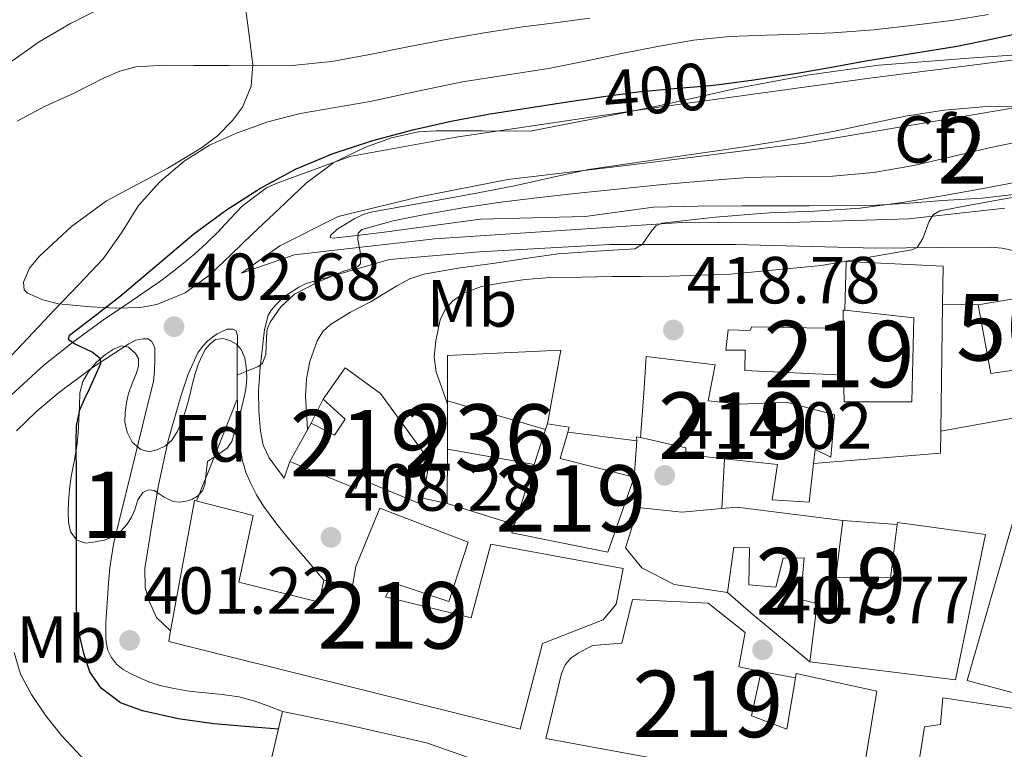
# Model space of a CAD drawing. Extents: x 594005 to 600901, y 720024 to 724747.
# Drawn here: x 595413 to 595561, y 720434 to 720544 of the extents above; entities that cross this region are included whole.
import ezdxf
from ezdxf.enums import TextEntityAlignment as Align

# ---------------------------------------------------------------- set-up
doc = ezdxf.new("R2010")
doc.units = 0
doc.header["$MEASUREMENT"] = 0
doc.linetypes.add('DGN Style 3', pattern=[108.46977400000002, 77.47841000000001, -30.991364])
doc.linetypes.add('DGN Style 5', pattern=[54.234887, 23.243523, -30.991364])
for name, color, linetype in [('Nivel 15', 7, 'Continuous'), ('Nivel 16', 7, 'Continuous'), ('Nivel 21', 7, 'Continuous'), ('Nivel 22', 7, 'Continuous'), ('Nivel 35', 7, 'Continuous'), ('Nivel 37', 7, 'Continuous'), ('Nivel 4', 7, 'Continuous'), ('Nivel 41', 7, 'Continuous'), ('Nivel 48', 7, 'Continuous'), ('Nivel 5', 7, 'Continuous'), ('Nivel 52', 7, 'Continuous'), ('Nivel 57', 7, 'Continuous'), ('Nivel 7', 7, 'Continuous')]:
    doc.layers.add(name, color=color, linetype=linetype)
doc.styles.add('Style-arial', font='arial.shx', dxfattribs={"bigfont": 'arialbig.shx'})
doc.styles.add('Style-ariali', font='ariali.shx', dxfattribs={"bigfont": 'arialibig.shx'})
doc.styles.add('Style-arialn', font='arialn.shx', dxfattribs={"bigfont": 'arialnbig.shx'})

# ---------------------------------------------------------------- blocks, each defined once
blk = doc.blocks.new('5PATER')
at = {"layer": 'Nivel 7', "linetype": 'Continuous', "lineweight": 0}
h = blk.add_hatch(color=53, dxfattribs=at)
edge = h.paths.add_edge_path()
edge.add_ellipse((0, 0), major_axis=(-1.095731442945027, -1.110710700472634), ratio=0.9994222409660316, start_angle=0, end_angle=360)

msp = doc.modelspace()

# ---------------------------------------------------------------- linework, layer by layer
at = {"layer": 'Nivel 15', "color": 1, "linetype": 'Continuous', "lineweight": 13, "extrusion": (-0.02800892204141362, -0.1617000338425456, 0.9864423953487592), "elevation": -132770.4750184818, "flags": 128}
msp.add_lwpolyline([(463773.0471990409, 800606.4591388772), (463771.8162536013, 800613.7226529941), (463787.1050916594, 800611.9555228816)], dxfattribs=at)
at = {"layer": 'Nivel 15', "color": 1, "linetype": 'Continuous', "lineweight": 13, "extrusion": (-0.08432192780695594, -0.2561302899494198, 0.9629574689784304), "elevation": -234342.4592537867, "flags": 128}
msp.add_lwpolyline([(340329.7242663575, 838424.4945042785), (340329.7242663576, 838430.2463340741)], dxfattribs=at)
at = {"layer": 'Nivel 15', "color": 1, "linetype": 'Continuous', "lineweight": 13, "extrusion": (0.007876752829613514, -0.001399640709777242, 0.9999679983733203), "elevation": 4097.414422986651, "flags": 128}
msp.add_lwpolyline([(595468.4553263497, 720483.7726201124), (595455.4098960974, 720486.0906223829)], dxfattribs=at)
at = {"layer": 'Nivel 15', "color": 1, "linetype": 'Continuous', "lineweight": 13}
for points in [[(595556.996, 720501.351, 427.258), (595576.4839999999, 720504.631, 426.826), (595576.932, 720503.047, 426.826), (595580.1170000001, 720503.382, 426.666)], [(595580.1170000001, 720503.382, 426.666), (595580.436, 720503.415, 426.65), (595581.213, 720498.3770000001, 426.5), (595581.4280000001, 720496.983, 426.458), (595578.02, 720496.7590000001, 426.474), (595578.452, 720493.879, 426.266), (595558.916, 720491.031, 426.97), (595556.996, 720501.351, 427.258)], [(595547.3160000001, 720499.3670000001, 422.426), (595546.996, 720486.7590000001, 422.266), (595536.8360000001, 720486.7749999999, 422.266), (595536.7239999999, 720490.743, 423.034), (595521.908, 720491.4469999999, 423.05), (595521.94, 720494.5190000001, 423.61), (595519.044, 720494.5190000001, 423.61), (595519.3640000001, 720497.575, 423.514), (595522.6599999999, 720497.479, 423.258), (595522.932, 720498.023, 422.842), (595536.7080000001, 720497.783, 423.226), (595536.692, 720500.551, 423.082), (595536.9480000001, 720500.5220000001, 423.066), (595547.3160000001, 720499.3670000001, 422.426)], [(595506.212, 720481.3829999999, 422.874), (595506.756, 720488.743, 425.674), (595507.0760000001, 720493.5590000001, 425.77), (595517.4439999999, 720492.327, 422.394), (595516.3559999999, 720486.9029999999, 424.794), (595521.172, 720486.4070000001, 423.738), (595528.148, 720486.7110000001, 422.906), (595535.396, 720484.7749999999, 421.754), (595534.852, 720478.4550000001, 421.514), (595532.452, 720479.5590000001, 424.554), (595532.219, 720477.4650000001, 424.342), (595531.5719999999, 720471.639, 423.754), (595526.02, 720472.023, 423.674), (595526.8200000001, 720477.335, 423.066), (595518.8189999999, 720478.189, 422.927), (595513.0279999999, 720478.807, 422.826), (595513.0120000001, 720479.815, 422.538), (595506.212, 720481.3829999999, 422.874)], [(595453.4310000001, 720477.79, 413.788), (595456.663, 720483.5660000001, 414.588), (595460.1669999999, 720481.726, 415.052), (595461.7509999999, 720484.158, 416.316), (595458.487, 720487.1499999999, 416.988), (595461.7509999999, 720491.8700000001, 418.092), (595467.0789999999, 720488.03, 418.412), (595474.4709999999, 720477.902, 415.436), (595473.4539999999, 720472.254, 415.051)], [(595491.932, 720482.5930000001, 423.678), (595492.2150000001, 720483.4539999999, 423.932), (595495.463, 720482.942, 423.852), (595495.244, 720482.1799999999, 423.813), (595494.1030000001, 720478.206, 423.612), (595505.2390000001, 720475.4380000001, 420.764), (595501.287, 720464.1259999999, 418.988), (595486.8230000001, 720467.0700000001, 419.1), (595487.2309999999, 720468.31, 419.466), (595490.2, 720477.3319999999, 422.127)], [(595473.4539999999, 720472.254, 415.051), (595473.287, 720471.3260000001, 414.988), (595465.4310000001, 720474.558, 414.828), (595464.2790000001, 720476.0460000001, 414.812), (595463.3829999999, 720473.726, 412.284), (595453.4310000001, 720477.79, 413.788)], [(595435.5249999999, 720452.288, 409.76), (595439.095, 720471.902, 405.212), (595447.9269999999, 720469.662, 405.34), (595445.783, 720459.646, 410.892), (595457.879, 720456.6059999999, 415.468), (595458.567, 720459.95, 414.716), (595462.8870000001, 720459.102, 414.636), (595463.3670000001, 720461.9979999999, 415.292), (595467.0149999999, 720470.75, 415.692), (595480.2949999999, 720465.662, 413.212), (595477.3829999999, 720456.702, 413.612), (595468.983, 720459.5179999999, 413.948), (595467.8470000001, 720457.406, 415.74), (595480.727, 720454.2860000001, 415.036), (595483.703, 720465.342, 415.02), (595503.575, 720461.662, 415.052), (595502.5349999999, 720456.334, 415.052), (595500.5989999999, 720453.95, 414.94), (595491.4469999999, 720450.398, 414.252), (595488.1030000001, 720437.5179999999, 413.868), (595435.2390000001, 720450.7180000001, 410.124), (595435.5249999999, 720452.288, 409.76)], [(595558.1000000001, 720466.7749999999, 419.578), (595553.604, 720444.9510000001, 414.33), (595531.6680000001, 720447.6710000001, 415.498), (595532.788, 720456.423, 416.842), (595530.244, 720457.031, 416.602), (595530.8200000001, 720463.271, 419.466), (595527.6359999999, 720463.2550000001, 417.338), (595526.5800000001, 720458.871, 416.442), (595522.5, 720459.2390000001, 416.586), (595522.5959999999, 720464.791, 419.946), (595520.26, 720464.9029999999, 419.514), (595519.2679999999, 720458.087, 417.802), (595511.284, 720459.287, 418.922), (595506.4199999999, 720461.7990000001, 418.634), (595503.94, 720464.7749999999, 418.634), (595505.828, 720470.871, 419.258), (595512.436, 720470.1669999999, 419.29), (595518.419, 720470.69, 419.232), (595520.676, 720470.8870000001, 419.21), (595536.628, 720468.8870000001, 418.01), (595535.5719999999, 720460.4070000001, 416.874), (595543.8119999999, 720460.263, 419.162), (595544.801, 720468.31, 418.822), (595544.8360000001, 720468.5989999999, 418.81), (595558.1000000001, 720466.7749999999, 419.578)], [(595587.092, 720464.007, 415.77), (595591.7960000001, 720458.4709999999, 415.242), (595595.22, 720453.3030000001, 414.762), (595598.1799999999, 720445.591, 413.834), (595586.2280000001, 720440.327, 413.626), (595584.4040000001, 720441.3829999999, 413.69), (595580.3559999999, 720439.5590000001, 413.514), (595574.0519999999, 720441.5430000001, 413.722), (595571.9720000001, 720442.2150000001, 417.946), (595571.476, 720440.5349999999, 417.962), (595555.3160000001, 720444.8230000001, 419.642), (595562.548, 720469.879, 422.778), (595581.077, 720465.561, 420.067), (595583.764, 720464.935, 419.674), (595582.8999999999, 720459.335, 419.77), (595579.6359999999, 720460.3430000001, 421.754), (595576.1159999999, 720447.4469999999, 421.034), (595579.7320000001, 720449.4310000001, 414.218), (595581.1399999999, 720453.879, 414.074), (595584.756, 720456.3589999999, 414.074), (595587.092, 720464.007, 415.77)], [(595539.1429999999, 720427.4380000001, 409.66), (595491.959, 720436.142, 410.172), (595494.327, 720445.9180000001, 410.412), (595494.8870000001, 720447.182, 410.412), (595495.719, 720448.19, 410.412), (595496.8389999999, 720448.9580000001, 410.412), (595498.9990000001, 720450.094, 410.412), (595503.3829999999, 720450.4780000001, 413.66), (595504.983, 720457.0220000001, 414.14), (595516.375, 720456.4780000001, 414.06), (595521.943, 720452.0460000001, 413.02), (595520.983, 720446.878, 413.036), (595524.3589999999, 720446.1740000001, 412.988), (595522.8870000001, 720439.55, 414.396), (595528.2309999999, 720437.534, 413.804), (595529.5290000001, 720445.246, 411.71), (595529.639, 720445.902, 411.532), (595541.7509999999, 720443.2139999999, 411.34), (595539.1429999999, 720427.4380000001, 409.66)], [(595541.172, 720427.463, 410.026), (595542.148, 720433.111, 410.81), (595548.02, 720432.1669999999, 410.794), (595548.916, 720437.895, 410.906), (595551.3319999999, 720438.2309999999, 413.61), (595551.6680000001, 720442.2309999999, 413.594), (595565.3800000001, 720440.1669999999, 411.786)], [(595452.3589999999, 720440.1740000001, 403.532), (595461.6869999999, 720438.27, 405.484), (595473.9909999999, 720435.4539999999, 407.148), (595489.335, 720430.094, 407.148), (595488.7110000001, 720426.717, 405.074), (595486.807, 720416.4140000001, 398.748), (595476.807, 720417.534, 400.636), (595464.135, 720419.166, 400.636), (595454.871, 720420.638, 397.452), (595455.6869999999, 720427.8700000001, 402.54), (595449.767, 720429.054, 402.572), (595452.3589999999, 720440.1740000001, 403.532)]]:
    msp.add_polyline3d(points, dxfattribs=at)
at = {"layer": 'Nivel 16', "color": 1, "linetype": 'Continuous', "lineweight": 13, "extrusion": (-0.0003072395084708288, -0.02160766712895028, 0.9997664798967452), "elevation": -15331.51192180478, "flags": 128}
msp.add_lwpolyline([(585247.6625890913, 728734.7542978278), (585247.6625890916, 728715.6889191009)], dxfattribs=at)
at = {"layer": 'Nivel 16', "color": 1, "linetype": 'Continuous', "lineweight": 13, "extrusion": (0.09579167405070832, -0.001250777314596079, 0.9954006182129245), "elevation": 56565.68790456411, "flags": 128}
msp.add_lwpolyline([(728215.6218897996, -583357.998944778), (728215.6218897996, -583363.3851750924)], dxfattribs=at)
at = {"layer": 'Nivel 16', "color": 1, "linetype": 'Continuous', "lineweight": 13, "extrusion": (-0.01023804771885873, -0.001844214925044156, 0.9999458891611169), "elevation": -7007.684245947878, "flags": 128}
msp.add_lwpolyline([(595524.4339908869, 720470.6635318876), (595554.7076805013, 720476.1165411607)], dxfattribs=at)
at = {"layer": 'Nivel 16', "color": 1, "linetype": 'Continuous', "lineweight": 13, "flags": 128}
for points, elevation in [([(595456.663, 720483.5660000001), (595458.487, 720487.1499999999)], 413.772), ([(595505.6359999999, 720480.871), (595505.2390000001, 720475.4380000001)], 417.162), ([(595524.3589999999, 720446.1740000001), (595529.5290000001, 720445.246)], 410.252)]:
    msp.add_lwpolyline(points, dxfattribs=dict(at, elevation=elevation))
at = {"layer": 'Nivel 16', "color": 1, "linetype": 'Continuous', "lineweight": 13, "extrusion": (0.02272801392374155, -0.002862872423612172, 0.999737586241794), "elevation": 11889.06810030039, "flags": 128}
msp.add_lwpolyline([(789255.4005393093, -500643.4802609957), (789255.4005393093, -500653.9571281325)], dxfattribs=at)
at = {"layer": 'Nivel 16', "color": 1, "linetype": 'Continuous', "lineweight": 13, "extrusion": (-0.01586127083596095, -0.02127675543644031, 0.9996477978596093), "elevation": -24356.37024458393, "flags": 128}
msp.add_lwpolyline([(46861.9257944281, 933266.9308616852), (46863.88772986038, 933264.2177995113), (46849.50332936447, 933251.5568427006)], dxfattribs=at)
at = {"layer": 'Nivel 16', "color": 1, "linetype": 'Continuous', "lineweight": 13, "extrusion": (-0.000237724980255854, -0.161732228234066, 0.986834651720985), "elevation": -116256.3940567052, "flags": 128}
msp.add_lwpolyline([(594417.503102923, 711916.1778462711), (594417.503102923, 711924.4507710258)], dxfattribs=at)
at = {"layer": 'Nivel 16', "color": 1, "linetype": 'Continuous', "lineweight": 13, "extrusion": (-0.0007943083177750549, -0.01489129518748784, 0.9998888030185835), "elevation": -10784.42736438628, "flags": 128}
msp.add_lwpolyline([(595518.962753146, 720397.4736492999), (595518.5626643, 720389.9738177073)], dxfattribs=at)
at = {"layer": 'Nivel 16', "color": 1, "linetype": 'Continuous', "lineweight": 13, "extrusion": (0.0288470917166601, -0.009081915473048423, 0.9995425774377154), "elevation": 11048.40921499723, "flags": 128}
msp.add_lwpolyline([(866039.2605652674, -351473.6562044362), (866039.2605652674, -351463.0752252755)], dxfattribs=at)
at = {"layer": 'Nivel 16', "color": 1, "linetype": 'Continuous', "lineweight": 13, "extrusion": (0.04864098470315609, -0.003433971390397781, 0.9988104236778855), "elevation": 26910.45178328565, "flags": 128}
msp.add_lwpolyline([(760619.613060025, -542653.7556943353), (760619.6130600253, -542661.9587948467)], dxfattribs=at)
at = {"layer": 'Nivel 16', "color": 1, "linetype": 'Continuous', "lineweight": 13, "extrusion": (0.6334391380240781, 0.7398108166599695, 0.2267924469029384), "elevation": 910321.4398704644, "flags": 128}
msp.add_lwpolyline([(16201.1331670275, -211554.6813883901), (16212.64098305895, -211553.9585535642), (16217.32667565101, -211554.0078377569)], dxfattribs=at)
at = {"layer": 'Nivel 16', "color": 1, "linetype": 'Continuous', "lineweight": 13}
for points in [[(595536.9480000001, 720500.5220000001, 420.442), (595537.156, 720507.8470000001, 420.362), (595551.716, 720507.175, 420.042), (595551.635, 720501.4210000001, 419.918)], [(595445.5590000001, 720496.6540000001, 403.964), (595445.5430000001, 720494.014, 404.1), (595445.527, 720491.3740000001, 404.236), (595445.524, 720488.452, 404.643), (595445.5590000001, 720485.55, 405.212), (595445.683, 720483.4539999999, 405.556), (595445.879, 720481.358, 405.9), (595446.0530000001, 720479.619, 406.182), (595446.311, 720477.8859999999, 406.46), (595446.8219999999, 720476.1969999999, 406.724), (595447.5590000001, 720474.574, 406.972), (595448.463, 720472.7720000001, 407.238), (595449.5109999999, 720471.054, 407.468), (595451.486, 720468.345, 407.77), (595453.591, 720465.7420000001, 407.98), (595456.095, 720462.838, 408.164), (595458.567, 720459.95, 408.348)], [(595477.165, 720486.9199999999, 416.606), (595477.175, 720493.7420000001, 417.724), (595494.2150000001, 720494.5260000001, 419.052), (595492.2150000001, 720483.4539999999, 419.036)]]:
    msp.add_polyline3d(points, dxfattribs=at)
at = {"layer": 'Nivel 21', "color": 7, "linetype": 'Continuous', "lineweight": 13, "flags": 128}
for points, elevation in [([(595506.212, 720481.3829999999), (595505.5989999999, 720481.494), (595505.6359999999, 720480.871)], 414.968), ([(595477.1429999999, 720471.486), (595473.4539999999, 720472.254)], 411.258)]:
    msp.add_lwpolyline(points, dxfattribs=dict(at, elevation=elevation))
at = {"layer": 'Nivel 21', "color": 7, "linetype": 'Continuous', "lineweight": 13}
for points in [[(595614.1000000001, 720544.663, 403.594), (595603.6680000001, 720542.7590000001, 403.578), (595573.108, 720539.5430000001, 403.162), (595540.308, 720535.399, 402.538), (595508.1799999999, 720530.9510000001, 401.994), (595478.4839999999, 720526.567, 402.282), (595462.5, 720523.639, 402.65), (595451.416, 720519.5989999999, 402.827), (595449.9310000001, 720518.925, 402.836), (595446.327, 720516.2380000001, 402.86), (595444.443, 720514.219, 402.877), (595442.5830000001, 720512.206, 402.892), (595440.8929999999, 720510.5930000001, 402.9), (595439.159, 720509.0220000001, 402.908), (595437.483, 720507.612, 402.916), (595435.767, 720506.254, 402.924), (595434.047, 720504.969, 402.802), (595432.311, 720503.726, 402.572), (595428.7890000001, 720501.352, 402.155), (595425.271, 720498.99, 401.5), (595420.7620000001, 720495.682, 399.883), (595416.4709999999, 720492.254, 398.124), (595411.5760000001, 720487.824, 396.36)], [(595560.996, 720515.8630000001, 414.714), (595546.548, 720514.263, 413.674), (595528.4839999999, 720513.7350000001, 412.186), (595513.108, 720513.7509999999, 410.522), (595494.196, 720512.5349999999, 407.274), (595475.284, 720511.271, 405.034), (595462.4199999999, 720509.831, 404.89), (595454.1159999999, 720508.871, 404.538), (595446.196, 720506.1030000001, 403.738), (595451.9720000001, 720510.199, 403.642), (595460.7239999999, 720514.615, 403.594), (595472.932, 720517.6070000001, 403.37), (595486.2280000001, 720520.1669999999, 403.37), (595504.02, 720522.311, 403.146), (595530.8840000001, 720525.655, 402.858), (595560.628, 720530.679, 403.082), (595578.324, 720533.943, 403.114)], [(595453.4310000001, 720477.79, 408.316), (595452.615, 720475.2779999999, 407.788), (595451.4709999999, 720476.8060000001, 407.42), (595450.327, 720478.334, 407.052), (595449.44, 720480.226, 406.65), (595449.047, 720482.334, 406.252), (595448.771, 720485.3559999999, 405.765), (595448.7590000001, 720488.382, 405.356), (595449.004, 720491.9099999999, 404.913), (595449.3670000001, 720495.4380000001, 404.556), (595449.658, 720497.6170000001, 404.405), (595450.2150000001, 720499.774, 404.348), (595450.6910000001, 720500.604, 404.348), (595451.335, 720501.3260000001, 404.348), (595452.102, 720502.0930000001, 404.348), (595452.935, 720502.7820000001, 404.348), (595454.787, 720503.9850000001, 404.358), (595455.9280000001, 720504.548, 404.38), (595468.436, 720508.1669999999, 405.738), (595481.9720000001, 720509.335, 407.37), (595501.6200000001, 720510.4070000001, 409.178), (595520.4199999999, 720510.4070000001, 411.914), (595541.588, 720509.8470000001, 414.426), (595550.8200000001, 720509.943, 416.154), (595558.9639999999, 720509.9909999999, 416.426), (595560.6159999999, 720509.865, 416.476), (595576.1159999999, 720506.503, 417.082)], [(595435.5249999999, 720452.288, 401.052), (595433.415, 720454.334, 401.228), (595432.311, 720456.798, 401.292), (595431.703, 720458.8459999999, 401.42), (595431.639, 720461.6780000001, 401.564), (595432.663, 720467.9580000001, 401.724), (595433.6869999999, 720474.2380000001, 401.884), (595435.172, 720480.9480000001, 402.173), (595437.047, 720487.5819999999, 402.508), (595438.162, 720490.9010000001, 402.627), (595439.639, 720494.1100000001, 402.732), (595440.2930000001, 720495.0789999999, 402.744), (595441.111, 720495.9180000001, 402.764), (595441.801, 720496.469, 402.853), (595442.5349999999, 720496.9580000001, 402.988), (595443.9909999999, 720497.6780000001, 403.276), (595444.9510000001, 720497.662, 403.612), (595445.3670000001, 720497.4380000001, 403.852), (595445.5590000001, 720496.6540000001, 403.964)], [(595412.3589999999, 720482.4140000001, 395.5), (595415.4040000001, 720485.344, 396.553), (595418.5989999999, 720488.0619999999, 397.596), (595423.773, 720491.898, 399.495), (595429.223, 720495.47, 401.372), (595430.311, 720496.014, 401.5), (595431.415, 720496.2220000001, 401.772), (595432.071, 720496.206, 401.932), (595432.631, 720495.8700000001, 402.044), (595433.1270000001, 720494.942, 402.172), (595433.1640000001, 720494.03, 402.182), (595433.1429999999, 720493.118, 402.188), (595433.1159999999, 720491.463, 402.219), (595432.935, 720489.8219999999, 402.252), (595432.1100000001, 720486.47, 402.354), (595431.271, 720483.1340000001, 402.444), (595429.531, 720475.9909999999, 402.343), (595427.7990000001, 720468.8459999999, 402.044), (595426.9510000001, 720465.3319999999, 401.841), (595426.3589999999, 720461.774, 401.676), (595426.189, 720459.503, 401.655), (595426.0390000001, 720457.23, 401.644), (595425.926, 720455.798, 401.633), (595425.815, 720454.3659999999, 401.596), (595425.777, 720453.3740000001, 401.537), (595425.767, 720452.382, 401.468), (595425.7779999999, 720451.462, 401.403), (595425.831, 720450.5419999999, 401.34), (595426.0800000001, 720449.3870000001, 401.333), (595426.615, 720448.2860000001, 401.34), (595427.3899999999, 720447.283, 401.284), (595428.3589999999, 720446.51, 401.228), (595429.4920000001, 720445.8700000001, 401.177), (595430.663, 720445.3260000001, 401.132), (595432.267, 720444.6570000001, 401.091), (595433.9110000001, 720444.1100000001, 401.052), (595436.0730000001, 720443.6300000001, 400.988), (595438.247, 720443.23, 400.924), (595443.2760000001, 720442.716, 400.795), (595445.7720000001, 720442.4040000001, 400.749), (595448.183, 720441.7579999999, 400.732), (595450.2790000001, 720440.966, 400.732), (595452.3589999999, 720440.1740000001, 400.732)]]:
    msp.add_polyline3d(points, dxfattribs=at)
at = {"layer": 'Nivel 22', "color": 30, "linetype": 'DGN Style 5', "lineweight": 30, "elevation": 400, "flags": 128}
for points in [[(595498.337, 720532.3430000001), (595500.6440000001, 720532.685), (595505.7749999999, 720533.398), (595511.2450000001, 720533.868), (595516.719, 720534.31), (595518.78, 720534.581)], [(595518.78, 720534.581), (595518.78, 720534.581)], [(595518.78, 720534.581), (595518.78, 720534.581)], [(595518.78, 720534.581), (595518.78, 720534.581)]]:
    msp.add_lwpolyline(points, dxfattribs=at)
at = {"layer": 'Nivel 35', "color": 92, "linetype": 'DGN Style 3', "lineweight": 0}
for points in [[(595430.983, 720500.926, 405.001), (595427.254, 720500.838, 404.548), (595423.524, 720501.0630000001, 404.106), (595418.676, 720501.507, 403.645), (595416.3019999999, 720502.085, 403.414), (595414.004, 720503.111, 403.178), (595413.5120000001, 720503.587, 403.106), (595413.3670000001, 720504.7550000001, 402.977), (595414.3060000001, 720506.841, 402.781), (595415.764, 720508.5989999999, 402.586), (595420.6240000001, 720513.1030000001, 402.057), (595425.892, 720516.9990000001, 401.434), (595430.4990000001, 720519.456, 400.562), (595435.108, 720521.895, 399.594), (595440.1740000001, 720524.936, 398.637), (595442.564, 720526.7490000001, 398.163), (595444.852, 720529.047, 397.658), (595446.31, 720531.068, 397.213), (595447.6270000001, 720534.2339999999, 396.385), (595447.8759999999, 720537.479, 395.386), (595447.212, 720542.6529999999, 393.611), (595446.5320000001, 720547.8470000001, 391.834)], [(595570.548, 720539.5109999999, 405.834), (595556.3060000001, 720538.4839999999, 405.708), (595542.068, 720537.3670000001, 405.546), (595531.2579999999, 720535.8640000001, 405.543), (595520.5320000001, 720533.8630000001, 405.562), (595514.358, 720532.4580000001, 405.138), (595508.1799999999, 720531.095, 404.874), (595498.8840000001, 720529.287, 405.306), (595489.588, 720527.479, 405.738), (595482.5320000001, 720527.503, 405.746), (595475.476, 720527.527, 405.754), (595472.764, 720527.344, 405.708), (595468.7679999999, 720526.4550000001, 405.54), (595464.8360000001, 720525.031, 405.418), (595460.087, 720522.7239999999, 405.481), (595455.9240000001, 720519.655, 405.53), (595451.8870000001, 720515.835, 405.425), (595447.8600000001, 720512.007, 405.322), (595444.6300000001, 720508.919, 405.263), (595441.396, 720505.831, 405.21), (595437.7080000001, 720503.149, 405.243), (595433.4439999999, 720501.399, 405.194), (595430.983, 720500.926, 405.001)], [(595482.132, 720514.2150000001, 410.65), (595475.0760000001, 720513.271, 410.546), (595468.02, 720512.327, 410.442), (595463.9850000001, 720511.8119999999, 410.339), (595459.9880000001, 720511.3829999999, 410.266), (595459.4990000001, 720511.4750000001, 410.266), (595459.5719999999, 720511.7890000001, 410.266), (595460.547, 720512.6880000001, 410.266), (595463.128, 720514.29, 410.266), (595464.49, 720514.9280000001, 410.266), (595465.6359999999, 720515.287, 410.266), (595470.9750000001, 720516.217, 410.266), (595476.308, 720517.159, 410.266), (595481.773, 720518.183, 410.266), (595487.236, 720519.223, 410.266), (595492.8049999999, 720520.504, 410.266), (595498.388, 720521.6869999999, 410.266), (595504.5760000001, 720522.621, 410.424), (595510.7720000001, 720523.5109999999, 410.65), (595516.301, 720524.291, 410.751), (595521.828, 720525.0789999999, 410.778), (595528.5190000001, 720526.192, 410.6), (595535.1880000001, 720527.4310000001, 410.426), (595540.6170000001, 720528.5619999999, 410.427), (595546.0519999999, 720529.703, 410.426), (595551.8570000001, 720530.5930000001, 410.4), (595557.7, 720531.1429999999, 410.362), (595563.7350000001, 720531.227, 410.271)], [(595563.588, 720518.087, 416.266), (595557.611, 720517.3870000001, 415.805), (595551.604, 720517.031, 415.338), (595546.659, 720516.6300000001, 414.656), (595541.7, 720516.3430000001, 413.978), (595531.595, 720516.246, 413.699), (595521.476, 720516.247, 413.434), (595514.8060000001, 720516.173, 412.895), (595508.148, 720516.0390000001, 412.314), (595503.01, 720515.344, 411.747), (595497.8600000001, 720514.6470000001, 411.306), (595489.996, 720514.4310000001, 410.978), (595482.132, 720514.2150000001, 410.65)], [(595441.0789999999, 720477.79, 406.956), (595440.879, 720476.038, 406.956), (595440.679, 720474.2860000001, 406.956), (595440.307, 720473.344, 406.956), (595439.5430000001, 720472.558, 406.956), (595438.7039999999, 720472.087, 406.938), (595437.815, 720471.838, 406.892), (595436.8530000001, 720471.672, 406.806), (595435.9110000001, 720471.7579999999, 406.684), (595434.567, 720472.4140000001, 406.428), (595433.8189999999, 720472.9180000001, 406.344), (595433.0789999999, 720473.406, 406.268), (595432.192, 720473.534, 406.064), (595431.3189999999, 720473.118, 405.9), (595430.5989999999, 720471.9979999999, 405.868), (595430.135, 720470.51, 405.82), (595429.625, 720469.413, 405.794), (595428.983, 720468.3659999999, 405.772), (595428.027, 720467.287, 405.756), (595426.8230000001, 720466.446, 405.74), (595425.5050000001, 720465.9450000001, 405.689), (595424.1669999999, 720465.6939999999, 405.58), (595422.777, 720465.5020000001, 405.422), (595421.399, 720465.9340000001, 405.26), (595420.44, 720467.203, 405.095), (595420.1510000001, 720468.6699999999, 404.956), (595420.091, 720470.2, 404.866), (595420.1510000001, 720471.726, 404.796), (595420.3319999999, 720473.632, 404.704), (595420.567, 720475.534, 404.636), (595421.023, 720477.771, 404.622), (595421.4310000001, 720480.014, 404.62), (595421.5959999999, 720482.0290000001, 404.591), (595421.719, 720484.0460000001, 404.572), (595421.7960000001, 720486.078, 404.572), (595421.879, 720488.1100000001, 404.572), (595422.314, 720489.8, 404.572), (595423.223, 720491.3740000001, 404.572), (595424.3630000001, 720492.7050000001, 404.59), (595425.7350000001, 720493.854, 404.636), (595426.935, 720494.6840000001, 404.709), (595428.135, 720495.1980000001, 404.828), (595429.193, 720494.969, 404.982), (595430.247, 720494.03, 405.132), (595430.676, 720493.2679999999, 405.195), (595430.666, 720492.092, 405.272), (595430.327, 720490.9580000001, 405.356), (595429.7550000001, 720489.4850000001, 405.528), (595429.2069999999, 720487.9820000001, 405.692), (595428.885, 720486.577, 405.713), (595428.663, 720485.166, 405.724), (595428.646, 720483.672, 405.838), (595428.967, 720482.1740000001, 405.948), (595429.76, 720480.6950000001, 406.028), (595431.031, 720479.5660000001, 406.108), (595432.318, 720479.2550000001, 406.194), (595433.6070000001, 720479.5660000001, 406.3), (595434.74, 720480.1340000001, 406.474), (595435.703, 720480.99, 406.636), (595436.517, 720482.264, 406.709), (595437.111, 720483.6140000001, 406.732), (595437.6939999999, 720485.2679999999, 406.735), (595438.199, 720486.942, 406.732), (595438.5419999999, 720488.4299999999, 406.724), (595438.8870000001, 720489.9180000001, 406.716), (595439.254, 720491.149, 406.714), (595439.6710000001, 720492.3659999999, 406.716), (595440.1710000001, 720493.538, 406.755), (595440.791, 720494.6699999999, 406.86), (595441.4450000001, 720495.496, 407.038), (595442.2790000001, 720496.1100000001, 407.228), (595443.4010000001, 720496.301, 407.357), (595444.551, 720495.95, 407.436), (595445.4369999999, 720495.415, 407.442), (595446.135, 720494.638, 407.452), (595446.6680000001, 720493.345, 407.526), (595446.8870000001, 720492.014, 407.612), (595446.9909999999, 720490.4979999999, 407.735), (595446.9029999999, 720488.99, 407.852), (595446.703, 720487.906, 407.883), (595446.4550000001, 720486.8300000001, 407.868), (595446.1229999999, 720485.5800000001, 407.808), (595445.783, 720484.334, 407.756), (595445.4469999999, 720483.172, 407.753), (595445.095, 720482.014, 407.756), (595444.72, 720480.7660000001, 407.795), (595444.023, 720479.774, 407.708), (595442.551, 720478.7820000001, 407.332), (595441.0789999999, 720477.79, 406.956)]]:
    msp.add_polyline3d(points, dxfattribs=at)
at = {"layer": 'Nivel 4', "color": 30, "linetype": 'Continuous', "lineweight": 30, "elevation": 400, "flags": 128}
for points in [[(595518.78, 720534.581), (595523.2420000001, 720535.169), (595529.743, 720536.182), (595534.9199999999, 720537.101), (595540.095, 720538.0220000001), (595546.9750000001, 720539.1270000001), (595553.855, 720540.23), (595558.9480000001, 720541.315), (595564.047, 720542.3740000001), (595570.223, 720543.287), (595576.415, 720544.0700000001), (595582.175, 720544.733)], [(595451.736, 720437.5020000001), (595446.727, 720437.926), (595442.0149999999, 720438.3260000001), (595436.6340000001, 720439.092), (595431.2949999999, 720440.2620000001), (595427.977, 720441.462), (595425.0549999999, 720443.6699999999), (595423.385, 720446.1440000001), (595422.463, 720448.8859999999), (595421.6980000001, 720452.1840000001), (595421.3430000001, 720455.51), (595421.3430000001, 720459.406), (595421.3430000001, 720463.3019999999), (595421.3430000001, 720466.494), (595421.3430000001, 720469.686), (595421.3430000001, 720473.3900000001), (595421.3430000001, 720477.094), (595421.3360000001, 720478.8940000001), (595421.327, 720480.6939999999), (595421.3600000001, 720483.1429999999), (595421.871, 720485.5260000001), (595422.5889999999, 720487.1329999999), (595423.327, 720488.71), (595424.183, 720490.6300000001), (595425.023, 720492.534), (595424.996, 720493.206), (595423.7309999999, 720494.226), (595420.9550000001, 720495.524), (595420.135, 720496.1340000001), (595420.287, 720496.7579999999), (595424.0989999999, 720499.6840000001), (595427.935, 720502.6300000001), (595433.4510000001, 720507.31), (595439.023, 720512.006), (595443.9029999999, 720515.621), (595449.0390000001, 720518.902), (595454.315, 720521.7490000001), (595459.8389999999, 720524.054), (595465.952, 720526.0630000001), (595472.159, 720527.702), (595477.696, 720528.942), (595483.263, 720530.006), (595489.388, 720530.9850000001), (595495.5190000001, 720531.926), (595498.337, 720532.3430000001)]]:
    msp.add_lwpolyline(points, dxfattribs=at)
at = {"layer": 'Nivel 5', "color": 30, "linetype": 'Continuous', "lineweight": 0, "flags": 128}
for points, elevation in [([(595409.919, 720491.9739999999), (595414.0220000001, 720496.304), (595418.1270000001, 720500.6300000001), (595421.7520000001, 720504.4369999999), (595425.375, 720508.246), (595428.112, 720512.186), (595430.703, 720516.2779999999), (595433.899, 720519.8489999999), (595437.5830000001, 720522.966), (595441.3840000001, 720525.338), (595445.439, 720527.1740000001), (595450.166, 720528.855), (595454.9909999999, 720530.118), (595460.267, 720531.007), (595465.5349999999, 720531.9099999999), (595472.4650000001, 720533.415), (595479.4070000001, 720534.8700000001), (595485.881, 720535.875), (595492.351, 720536.902), (595497.8800000001, 720538.007), (595503.4070000001, 720539.1259999999), (595508.7690000001, 720540.1880000001), (595514.159, 720541.142), (595519.6359999999, 720541.675), (595525.135, 720541.9099999999), (595530.1599999999, 720542.0619999999), (595535.183, 720542.246), (595541.2779999999, 720542.719), (595547.3589999999, 720543.382), (595552.956, 720544.1089999999), (595558.527, 720544.9979999999)], 395), ([(595411.2949999999, 720537.7339999999), (595415.7250000001, 720540.912), (595420.4469999999, 720543.6699999999), (595424.7820000001, 720545.8030000001)], 385), ([(595412.4310000001, 720528.95), (595416.6610000001, 720531.1980000001), (595420.9909999999, 720533.19), (595425.5419999999, 720535.49), (595427.8630000001, 720536.4839999999), (595430.3030000001, 720537.1100000001), (595434.646, 720537.3870000001), (595438.9909999999, 720537.334), (595441.663, 720537.3260000001), (595444.335, 720537.318), (595449.0630000001, 720537.307), (595453.791, 720537.334), (595459.783, 720537.942), (595465.727, 720539.0619999999), (595471.19, 720540.1470000001), (595476.655, 720541.206), (595482.3829999999, 720542.1969999999), (595488.1270000001, 720543.094), (595493.351, 720543.7679999999), (595498.575, 720544.4380000001)], 390), ([(595445.527, 720490.7760000001), (595447.071, 720491.406), (595448.719, 720492.0860000001), (595449.3530000001, 720492.547), (595449.848, 720493.8559999999), (595449.9310000001, 720496.419), (595450.0590000001, 720497.683), (595450.479, 720498.7579999999), (595452.091, 720501.0490000001), (595454.159, 720502.9340000001), (595457.7649999999, 720504.7930000001), (595461.439, 720506.358), (595462.5290000001, 720506.7150000001), (595463.615, 720507.078), (595464.061, 720507.513), (595464.1340000001, 720508.814), (595463.6740000001, 720511.185), (595463.7180000001, 720512.1429999999), (595464.271, 720512.6939999999), (595468.9880000001, 720513.997), (595473.7749999999, 720514.95), (595479.4720000001, 720515.9140000001), (595485.183, 720516.774), (595490.996, 720517.4950000001), (595496.815, 720518.1499999999), (595503.19, 720518.794), (595509.567, 720519.4140000001), (595515.9569999999, 720519.9880000001), (595522.351, 720520.5020000001), (595528.7320000001, 720520.622), (595535.119, 720520.6939999999), (595541.2420000001, 720521.2609999999), (595547.311, 720522.2779999999), (595553.108, 720523.628), (595558.895, 720524.9820000001), (595564.908, 720526.2620000001)], 405), ([(595456.1170000001, 720482.591), (595455.967, 720485.166), (595455.8230000001, 720487.622), (595455.9539999999, 720490.227), (595456.479, 720492.8219999999), (595457.544, 720495.943), (595458.406, 720497.311), (595459.5830000001, 720498.406), (595462.602, 720500.2250000001), (595465.679, 720501.862), (595469.5449999999, 720504.2150000001), (595471.523, 720505.2679999999), (595473.631, 720505.9739999999), (595478.7820000001, 720506.854), (595483.9510000001, 720507.574), (595488.895, 720508.3049999999), (595493.8389999999, 720509.03), (595499.591, 720509.4140000001), (595505.3430000001, 720509.7820000001), (595506.5, 720510.46), (595507.804, 720512.379), (595508.5149999999, 720513.2139999999), (595509.423, 720513.638), (595517.483, 720514.544), (595525.567, 720515.158), (595532.413, 720515.4310000001), (595539.247, 720515.878), (595545.568, 720516.72), (595551.855, 720517.7820000001), (595557.1840000001, 720518.747), (595562.5109999999, 720519.7180000001)], 410), ([(595477.1640000001, 720486.398), (595476.247, 720489.0220000001), (595475.487, 720491.19), (595475.1669999999, 720493.5290000001), (595475.3910000001, 720495.926), (595476.0560000001, 720499.081), (595476.7720000001, 720500.551), (595477.919, 720501.8940000001), (595479.621, 720503.108), (595482.2990000001, 720504.108), (595485.1030000001, 720504.598), (595488.8729999999, 720505.1300000001), (595492.655, 720505.4299999999), (595497.3030000001, 720505.521), (595501.9510000001, 720505.5900000001), (595506.2550000001, 720505.619), (595510.5590000001, 720505.638), (595519.7150000001, 720505.9410000001), (595533.3999999999, 720507.2650000001), (595547.023, 720509.6059999999), (595547.791, 720509.9839999999), (595548.6799999999, 720511.3319999999), (595549.6329999999, 720513.9169999999), (595550.274, 720514.95), (595551.2309999999, 720515.494), (595555.9720000001, 720516.3740000001), (595560.719, 720517.2220000001), (595564.2080000001, 720517.828)], 415), ([(595439.399, 720471.825), (595442.4550000001, 720479.4380000001), (595445.5390000001, 720487.1370000001)], 405), ([(595449.8859999999, 720429.565), (595448.1270000001, 720428.446), (595446.4310000001, 720427.3659999999), (595445.0460000001, 720426.777), (595442.73, 720426.5290000001), (595440.3829999999, 720426.6140000001), (595436.662, 720426.9269999999), (595432.943, 720427.638), (595428.987, 720428.8829999999), (595425.2949999999, 720430.8060000001), (595422.017, 720433.4539999999), (595419.1510000001, 720436.5020000001), (595416.7280000001, 720439.5150000001), (595414.575, 720442.7420000001), (595412.9180000001, 720445.7949999999), (595411.983, 720449.0460000001)], 395)]:
    msp.add_lwpolyline(points, dxfattribs=dict(at, elevation=elevation))
at = {"layer": 'Nivel 52', "color": 1, "linetype": 'Continuous', "lineweight": 13}
for points in [[(595556.996, 720501.351, 427.258), (595558.916, 720491.031, 426.97), (595578.452, 720493.879, 426.266), (595578.02, 720496.7590000001, 426.474), (595581.4280000001, 720496.983, 426.458), (595581.213, 720498.3770000001, 426.5), (595580.436, 720503.415, 426.65), (595580.1170000001, 720503.382, 426.666), (595576.932, 720503.047, 426.826), (595576.4839999999, 720504.631, 426.826)], [(595547.3160000001, 720499.3670000001, 422.426), (595536.9480000001, 720500.5220000001, 423.066), (595536.692, 720500.551, 423.082), (595536.7080000001, 720497.783, 423.226), (595522.932, 720498.023, 422.842), (595522.6599999999, 720497.479, 423.258), (595519.3640000001, 720497.575, 423.514), (595519.044, 720494.5190000001, 423.61), (595521.94, 720494.5190000001, 423.61), (595521.908, 720491.4469999999, 423.05), (595536.7239999999, 720490.743, 423.034), (595536.8360000001, 720486.7749999999, 422.266), (595546.996, 720486.7590000001, 422.266)], [(595506.212, 720481.3829999999, 422.874), (595513.0120000001, 720479.815, 422.538), (595513.0279999999, 720478.807, 422.826), (595518.8189999999, 720478.189, 422.927), (595526.8200000001, 720477.335, 423.066), (595526.02, 720472.023, 423.674), (595531.5719999999, 720471.639, 423.754), (595532.219, 720477.4650000001, 424.342), (595532.452, 720479.5590000001, 424.554), (595534.852, 720478.4550000001, 421.514), (595535.396, 720484.7749999999, 421.754), (595528.148, 720486.7110000001, 422.906), (595521.172, 720486.4070000001, 423.738), (595516.3559999999, 720486.9029999999, 424.794), (595517.4439999999, 720492.327, 422.394), (595507.0760000001, 720493.5590000001, 425.77), (595506.756, 720488.743, 425.674)], [(595473.4539999999, 720472.254, 415.051), (595474.4709999999, 720477.902, 415.436), (595467.0789999999, 720488.03, 418.412), (595461.7509999999, 720491.8700000001, 418.092), (595458.487, 720487.1499999999, 416.988), (595461.7509999999, 720484.158, 416.316), (595460.1669999999, 720481.726, 415.052), (595456.663, 720483.5660000001, 414.588), (595453.4310000001, 720477.79, 413.788), (595463.3829999999, 720473.726, 412.284), (595464.2790000001, 720476.0460000001, 414.812), (595465.4310000001, 720474.558, 414.828), (595473.287, 720471.3260000001, 414.988)], [(595490.2, 720477.3319999999, 422.127), (595487.2309999999, 720468.31, 419.466), (595486.8230000001, 720467.0700000001, 419.1), (595501.287, 720464.1259999999, 418.988), (595505.2390000001, 720475.4380000001, 420.764), (595494.1030000001, 720478.206, 423.612), (595495.244, 720482.1799999999, 423.813), (595495.463, 720482.942, 423.852), (595492.2150000001, 720483.4539999999, 423.932), (595491.932, 720482.5930000001, 423.678)], [(595435.5249999999, 720452.288, 409.76), (595435.2390000001, 720450.7180000001, 410.124), (595488.1030000001, 720437.5179999999, 413.868), (595491.4469999999, 720450.398, 414.252), (595500.5989999999, 720453.95, 414.94), (595502.5349999999, 720456.334, 415.052), (595503.575, 720461.662, 415.052), (595483.703, 720465.342, 415.02), (595480.727, 720454.2860000001, 415.036), (595467.8470000001, 720457.406, 415.74), (595468.983, 720459.5179999999, 413.948), (595477.3829999999, 720456.702, 413.612), (595480.2949999999, 720465.662, 413.212), (595467.0149999999, 720470.75, 415.692), (595463.3670000001, 720461.9979999999, 415.292), (595462.8870000001, 720459.102, 414.636), (595458.567, 720459.95, 414.716), (595457.879, 720456.6059999999, 415.468), (595445.783, 720459.646, 410.892), (595447.9269999999, 720469.662, 405.34), (595439.095, 720471.902, 405.212)], [(595558.1000000001, 720466.7749999999, 419.578), (595544.8360000001, 720468.5989999999, 418.81), (595544.801, 720468.31, 418.822), (595543.8119999999, 720460.263, 419.162), (595535.5719999999, 720460.4070000001, 416.874), (595536.628, 720468.8870000001, 418.01), (595520.676, 720470.8870000001, 419.21), (595518.419, 720470.69, 419.232), (595512.436, 720470.1669999999, 419.29), (595505.828, 720470.871, 419.258), (595503.94, 720464.7749999999, 418.634), (595506.4199999999, 720461.7990000001, 418.634), (595511.284, 720459.287, 418.922), (595519.2679999999, 720458.087, 417.802), (595520.26, 720464.9029999999, 419.514), (595522.5959999999, 720464.791, 419.946), (595522.5, 720459.2390000001, 416.586), (595526.5800000001, 720458.871, 416.442), (595527.6359999999, 720463.2550000001, 417.338), (595530.8200000001, 720463.271, 419.466), (595530.244, 720457.031, 416.602), (595532.788, 720456.423, 416.842), (595531.6680000001, 720447.6710000001, 415.498), (595553.604, 720444.9510000001, 414.33)], [(595587.092, 720464.007, 415.77), (595584.756, 720456.3589999999, 414.074), (595581.1399999999, 720453.879, 414.074), (595579.7320000001, 720449.4310000001, 414.218), (595576.1159999999, 720447.4469999999, 421.034), (595579.6359999999, 720460.3430000001, 421.754), (595582.8999999999, 720459.335, 419.77), (595583.764, 720464.935, 419.674), (595581.077, 720465.561, 420.067), (595562.548, 720469.879, 422.778), (595555.3160000001, 720444.8230000001, 419.642), (595571.476, 720440.5349999999, 417.962), (595571.9720000001, 720442.2150000001, 417.946), (595574.0519999999, 720441.5430000001, 413.722), (595580.3559999999, 720439.5590000001, 413.514), (595584.4040000001, 720441.3829999999, 413.69), (595586.2280000001, 720440.327, 413.626), (595598.1799999999, 720445.591, 413.834), (595595.22, 720453.3030000001, 414.762), (595591.7960000001, 720458.4709999999, 415.242)], [(595539.1429999999, 720427.4380000001, 409.66), (595541.7509999999, 720443.2139999999, 411.34), (595529.639, 720445.902, 411.532), (595529.5290000001, 720445.246, 411.71), (595528.2309999999, 720437.534, 413.804), (595522.8870000001, 720439.55, 414.396), (595524.3589999999, 720446.1740000001, 412.988), (595520.983, 720446.878, 413.036), (595521.943, 720452.0460000001, 413.02), (595516.375, 720456.4780000001, 414.06), (595504.983, 720457.0220000001, 414.14), (595503.3829999999, 720450.4780000001, 413.66), (595498.9990000001, 720450.094, 410.412), (595496.8389999999, 720448.9580000001, 410.412), (595495.719, 720448.19, 410.412), (595494.8870000001, 720447.182, 410.412), (595494.327, 720445.9180000001, 410.412), (595491.959, 720436.142, 410.172)], [(595452.3589999999, 720440.1740000001, 403.532), (595449.767, 720429.054, 402.572), (595455.6869999999, 720427.8700000001, 402.54), (595454.871, 720420.638, 397.452), (595464.135, 720419.166, 400.636), (595476.807, 720417.534, 400.636), (595486.807, 720416.4140000001, 398.748), (595488.7110000001, 720426.717, 405.074), (595489.335, 720430.094, 407.148), (595473.9909999999, 720435.4539999999, 407.148), (595461.6869999999, 720438.27, 405.484)]]:
    msp.add_polyline3d(points, close=True, dxfattribs=at)
at = {"layer": 'Nivel 52', "color": 1, "linetype": 'Continuous', "lineweight": 0}
msp.add_polyline3d([(595490.2, 720477.3319999999, 422.127), (595491.932, 720482.5930000001, 423.678), (595491.932, 720482.5930000001, 416.316), (595477.165, 720486.9199999999, 416.606), (595477.155, 720479.6499999999, 415.414)], close=True, dxfattribs=at)
at = {"layer": 'Nivel 52', "color": 1, "linetype": 'Continuous', "lineweight": 13}
msp.add_polyline3d([(595565.3800000001, 720440.1669999999, 411.786), (595551.6680000001, 720442.2309999999, 413.594), (595551.3319999999, 720438.2309999999, 413.61), (595548.916, 720437.895, 410.906), (595548.02, 720432.1669999999, 410.794), (595542.148, 720433.111, 410.81), (595541.172, 720427.463, 410.026), (595552.788, 720424.615, 408.874), (595553.0700000001, 720425.7, 408.967), (595554.244, 720430.2150000001, 409.354), (595558.74, 720430.1510000001, 411.546), (595557.956, 720425.3030000001, 411.546), (595573.5560000001, 720423.9269999999, 411.45)], dxfattribs=at)
at = {"layer": 'Nivel 57', "color": 92, "linetype": 'DGN Style 3', "lineweight": 0}
for points in [[(595446.5320000001, 720547.8470000001, 391.834), (595447.212, 720542.6529999999, 393.611), (595447.8759999999, 720537.479, 395.386), (595447.6270000001, 720534.2339999999, 396.385), (595446.31, 720531.068, 397.213), (595444.852, 720529.047, 397.658), (595442.564, 720526.7490000001, 398.163), (595440.1740000001, 720524.936, 398.637), (595435.108, 720521.895, 399.594), (595430.4990000001, 720519.456, 400.562), (595425.892, 720516.9990000001, 401.434), (595420.6240000001, 720513.1030000001, 402.057), (595415.764, 720508.5989999999, 402.586), (595414.3060000001, 720506.841, 402.781), (595413.3670000001, 720504.7550000001, 402.977), (595413.5120000001, 720503.587, 403.106), (595414.004, 720503.111, 403.178), (595416.3019999999, 720502.085, 403.414), (595418.676, 720501.507, 403.645), (595423.524, 720501.0630000001, 404.106), (595427.254, 720500.838, 404.548), (595430.983, 720500.926, 405.001), (595433.4439999999, 720501.399, 405.194), (595437.7080000001, 720503.149, 405.243), (595441.396, 720505.831, 405.21), (595444.6300000001, 720508.919, 405.263), (595447.8600000001, 720512.007, 405.322), (595451.8870000001, 720515.835, 405.425), (595455.9240000001, 720519.655, 405.53), (595460.087, 720522.7239999999, 405.481), (595464.8360000001, 720525.031, 405.418), (595468.7679999999, 720526.4550000001, 405.54), (595472.764, 720527.344, 405.708), (595475.476, 720527.527, 405.754), (595482.5320000001, 720527.503, 405.746), (595489.588, 720527.479, 405.738), (595498.8840000001, 720529.287, 405.306), (595508.1799999999, 720531.095, 404.874), (595514.358, 720532.4580000001, 405.138), (595520.5320000001, 720533.8630000001, 405.562), (595531.2579999999, 720535.8640000001, 405.543), (595542.068, 720537.3670000001, 405.546), (595556.3060000001, 720538.4839999999, 405.708), (595570.548, 720539.5109999999, 405.834)], [(595563.7350000001, 720531.227, 410.271), (595557.7, 720531.1429999999, 410.362), (595551.8570000001, 720530.5930000001, 410.4), (595546.0519999999, 720529.703, 410.426), (595540.6170000001, 720528.5619999999, 410.427), (595535.1880000001, 720527.4310000001, 410.426), (595528.5190000001, 720526.192, 410.6), (595521.828, 720525.0789999999, 410.778), (595516.301, 720524.291, 410.751), (595510.7720000001, 720523.5109999999, 410.65), (595504.5760000001, 720522.621, 410.424), (595498.388, 720521.6869999999, 410.266), (595492.8049999999, 720520.504, 410.266), (595487.236, 720519.223, 410.266), (595481.773, 720518.183, 410.266), (595476.308, 720517.159, 410.266), (595470.9750000001, 720516.217, 410.266), (595465.6359999999, 720515.287, 410.266), (595464.49, 720514.9280000001, 410.266), (595463.128, 720514.29, 410.266), (595460.547, 720512.6880000001, 410.266), (595459.5719999999, 720511.7890000001, 410.266), (595459.4990000001, 720511.4750000001, 410.266), (595459.9880000001, 720511.3829999999, 410.266), (595463.9850000001, 720511.8119999999, 410.339), (595468.02, 720512.327, 410.442), (595475.0760000001, 720513.271, 410.546), (595482.132, 720514.2150000001, 410.65), (595489.996, 720514.4310000001, 410.978), (595497.8600000001, 720514.6470000001, 411.306), (595503.01, 720515.344, 411.747), (595508.148, 720516.0390000001, 412.314), (595514.8060000001, 720516.173, 412.895), (595521.476, 720516.247, 413.434), (595531.595, 720516.246, 413.699), (595541.7, 720516.3430000001, 413.978), (595546.659, 720516.6300000001, 414.656), (595551.604, 720517.031, 415.338), (595557.611, 720517.3870000001, 415.805), (595563.588, 720518.087, 416.266)]]:
    msp.add_polyline3d(points, dxfattribs=at)
msp.add_polyline3d([(595441.0789999999, 720477.79, 406.956), (595442.551, 720478.7820000001, 407.332), (595444.023, 720479.774, 407.708), (595444.72, 720480.7660000001, 407.795), (595445.095, 720482.014, 407.756), (595445.4469999999, 720483.172, 407.753), (595445.783, 720484.334, 407.756), (595446.1229999999, 720485.5800000001, 407.808), (595446.4550000001, 720486.8300000001, 407.868), (595446.703, 720487.906, 407.883), (595446.9029999999, 720488.99, 407.852), (595446.9909999999, 720490.4979999999, 407.735), (595446.8870000001, 720492.014, 407.612), (595446.6680000001, 720493.345, 407.526), (595446.135, 720494.638, 407.452), (595445.4369999999, 720495.415, 407.442), (595444.551, 720495.95, 407.436), (595443.4010000001, 720496.301, 407.357), (595442.2790000001, 720496.1100000001, 407.228), (595441.4450000001, 720495.496, 407.038), (595440.791, 720494.6699999999, 406.86), (595440.1710000001, 720493.538, 406.755), (595439.6710000001, 720492.3659999999, 406.716), (595439.254, 720491.149, 406.714), (595438.8870000001, 720489.9180000001, 406.716), (595438.5419999999, 720488.4299999999, 406.724), (595438.199, 720486.942, 406.732), (595437.6939999999, 720485.2679999999, 406.735), (595437.111, 720483.6140000001, 406.732), (595436.517, 720482.264, 406.709), (595435.703, 720480.99, 406.636), (595434.74, 720480.1340000001, 406.474), (595433.6070000001, 720479.5660000001, 406.3), (595432.318, 720479.2550000001, 406.194), (595431.031, 720479.5660000001, 406.108), (595429.76, 720480.6950000001, 406.028), (595428.967, 720482.1740000001, 405.948), (595428.646, 720483.672, 405.838), (595428.663, 720485.166, 405.724), (595428.885, 720486.577, 405.713), (595429.2069999999, 720487.9820000001, 405.692), (595429.7550000001, 720489.4850000001, 405.528), (595430.327, 720490.9580000001, 405.356), (595430.666, 720492.092, 405.272), (595430.676, 720493.2679999999, 405.195), (595430.247, 720494.03, 405.132), (595429.193, 720494.969, 404.982), (595428.135, 720495.1980000001, 404.828), (595426.935, 720494.6840000001, 404.709), (595425.7350000001, 720493.854, 404.636), (595424.3630000001, 720492.7050000001, 404.59), (595423.223, 720491.3740000001, 404.572), (595422.314, 720489.8, 404.572), (595421.879, 720488.1100000001, 404.572), (595421.7960000001, 720486.078, 404.572), (595421.719, 720484.0460000001, 404.572), (595421.5959999999, 720482.0290000001, 404.591), (595421.4310000001, 720480.014, 404.62), (595421.023, 720477.771, 404.622), (595420.567, 720475.534, 404.636), (595420.3319999999, 720473.632, 404.704), (595420.1510000001, 720471.726, 404.796), (595420.091, 720470.2, 404.866), (595420.1510000001, 720468.6699999999, 404.956), (595420.44, 720467.203, 405.095), (595421.399, 720465.9340000001, 405.26), (595422.777, 720465.5020000001, 405.422), (595424.1669999999, 720465.6939999999, 405.58), (595425.5050000001, 720465.9450000001, 405.689), (595426.8230000001, 720466.446, 405.74), (595428.027, 720467.287, 405.756), (595428.983, 720468.3659999999, 405.772), (595429.625, 720469.413, 405.794), (595430.135, 720470.51, 405.82), (595430.5989999999, 720471.9979999999, 405.868), (595431.3189999999, 720473.118, 405.9), (595432.192, 720473.534, 406.064), (595433.0789999999, 720473.406, 406.268), (595433.8189999999, 720472.9180000001, 406.344), (595434.567, 720472.4140000001, 406.428), (595435.9110000001, 720471.7579999999, 406.684), (595436.8530000001, 720471.672, 406.806), (595437.815, 720471.838, 406.892), (595438.7039999999, 720472.087, 406.938), (595439.5430000001, 720472.558, 406.956), (595440.307, 720473.344, 406.956), (595440.679, 720474.2860000001, 406.956), (595440.879, 720476.038, 406.956)], close=True, dxfattribs=at)

# ---------------------------------------------------------------- block references
at = {"layer": 'Nivel 7', "color": 53, "linetype": 'Continuous', "lineweight": 0}
for p in [(595436.031, 720498.054, 402.68), (595511.1510000001, 720497.558, 418.776), (595509.8389999999, 720475.686, 414.024), (595459.631, 720466.3740000001, 408.28), (595429.3589999999, 720450.8700000001, 401.224), (595524.5590000001, 720449.462, 407.768)]:
    msp.add_blockref('5PATER', p, dxfattribs=at)

# ---------------------------------------------------------------- texts
at = {"layer": 'Nivel 37', "color": 92, "linetype": 'Continuous', "lineweight": 0}
for s, style, p in [('Cf', 'Style-arial', (595548.9277929177, 720526.2180009999, 403.827)), ('Mb', 'Style-arialn', (595480.8418623526, 720501.5530009998, 414.998)), ('Fd', 'Style-arial', (595441.4429673103, 720481.2490009998, 404.5)), ('Mb', 'Style-arialn', (595419.1168623527, 720451.0160009998, 398.634))]:
    msp.add_text(s, height=7.000002, dxfattribs=dict(at, style=style)).set_placement(p, align=Align.MIDDLE_CENTER)
at = {"layer": 'Nivel 41', "color": 7, "linetype": 'Continuous', "lineweight": 0, "style": 'Style-ariali'}
msp.add_text('400', height=6.999989999999999, rotation=4.91097585591723, dxfattribs=at).set_placement((595508.5959187725, 720533.6406574526, 400), align=Align.MIDDLE_CENTER)
at = {"layer": 'Nivel 41', "color": 7, "linetype": 'Continuous', "lineweight": 0, "style": 'Style-arial'}
for s, p in [('402.68', (595438.017, 720502.054, 402.68)), ('418.78', (595513.1370000001, 720501.558, 418.776)), ('414.02', (595511.8899999999, 720479.686, 414.024)), ('408.28', (595461.6170000001, 720470.3740000001, 408.28)), ('401.22', (595431.4099999999, 720454.8700000001, 401.224)), ('407.77', (595526.6100000001, 720453.462, 407.768))]:
    msp.add_text(s, height=7.000002, dxfattribs=at).set_placement(p)
at = {"layer": 'Nivel 48', "color": 92, "linetype": 'Continuous', "lineweight": 0, "style": 'Style-arialn'}
for s, p in [('2', (595554.6195904098, 720524.5800009998, 404.783)), ('1', (595425.8611957275, 720471.2720009999, 401.399))]:
    msp.add_text(s, height=10.000002, dxfattribs=at).set_placement(p, align=Align.MIDDLE_CENTER)
at = {"layer": 'Nivel 48', "color": 1, "linetype": 'Continuous', "lineweight": 0, "style": 'Style-arialn'}
for s, p in [('5028', (595568.8071948073, 720497.9650009999, 410.086)), ('219', (595536.088660008, 720493.936001, 413.228)), ('219', (595520.1956600079, 720483.1640009999, 413.496)), ('219', (595464.775660008, 720480.524001, 411.285)), ('236', (595481.9766600081, 720481.378001, 413.97)), ('219', (595495.741660008, 720472.213001, 412.426)), ('219', (595534.8476600079, 720459.7550009999, 409.074)), ('219', (595468.9656600079, 720454.636001, 407.276)), ('219', (595516.3236600079, 720441.3230009999, 405.359))]:
    msp.add_text(s, height=10.000002, dxfattribs=at).set_placement(p, align=Align.MIDDLE_CENTER)

doc.saveas('drawing.dxf')
